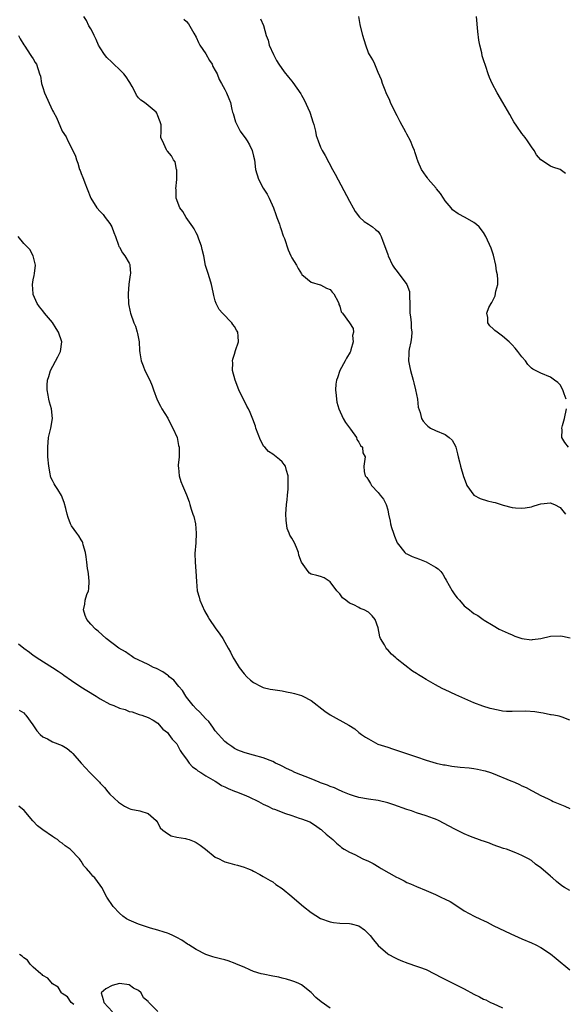
# Model space of a CAD drawing. Units: inches. Extents: x 2577000 to 2580000, y 1518000 to 1521000.
# Drawn here: x 2578118 to 2578232, y 1518515 to 1518720 of the extents above; entities that cross this region are included whole.
import ezdxf

# ---------------------------------------------------------------- set-up
doc = ezdxf.new("R2010")
doc.units = ezdxf.units.IN
doc.header["$MEASUREMENT"] = 0
doc.layers.add('LD25771518_10ft', color=53, linetype='Continuous')

msp = doc.modelspace()

# ---------------------------------------------------------------- linework, layer by layer
at = {"layer": 'LD25771518_10ft'}
for points, elevation in [([(2578233, 1518573.96), (2578231.44, 1518574.56), (2578230.83, 1518574.83), (2578229.71, 1518575), (2578229.11, 1518575.11), (2578229, 1518575.11), (2578227.45, 1518575.45), (2578227, 1518575.46), (2578225.71, 1518575.71), (2578223.81, 1518575.81), (2578221, 1518575.74), (2578219.8, 1518575.8), (2578219, 1518575.87), (2578218.04, 1518576.04), (2578216.43, 1518576.43), (2578214.9, 1518576.9), (2578213, 1518577.6), (2578209.25, 1518579.25), (2578207, 1518580.29), (2578206.52, 1518580.52), (2578205.63, 1518581), (2578205, 1518581.31), (2578203, 1518582.44), (2578202.13, 1518583), (2578201.43, 1518583.42), (2578201, 1518583.73), (2578200.2, 1518584.2), (2578197, 1518586.73), (2578196.7, 1518587), (2578195.77, 1518587.77), (2578195, 1518588.64), (2578194.81, 1518588.81), (2578194.69, 1518589), (2578194.33, 1518589.67), (2578193.52, 1518591), (2578193.39, 1518591.39), (2578193, 1518593.24), (2578192.41, 1518595), (2578191.76, 1518595.76), (2578191, 1518596.5), (2578190.07, 1518597), (2578189.28, 1518597.28), (2578189, 1518597.47), (2578187.94, 1518598.06), (2578187, 1518598.43), (2578186.23, 1518599), (2578185.55, 1518599.55), (2578185, 1518600.37), (2578184.69, 1518600.69), (2578184.38, 1518601), (2578183, 1518602.88), (2578182.77, 1518603), (2578181.71, 1518603.71), (2578181, 1518603.98), (2578180.2, 1518604.2), (2578179, 1518604.44), (2578178.67, 1518604.67), (2578178.37, 1518605), (2578177, 1518607), (2578176.46, 1518608.46), (2578176.37, 1518609), (2578175.93, 1518610.07), (2578175.51, 1518611), (2578175, 1518611.98), (2578174.59, 1518612.59), (2578174.44, 1518613), (2578174.01, 1518614.01), (2578173.77, 1518615.77), (2578173.76, 1518617), (2578173.87, 1518619), (2578174, 1518620), (2578174.06, 1518621), (2578174.2, 1518622.2), (2578174.22, 1518623), (2578174.24, 1518624.24), (2578174.2, 1518625), (2578173.86, 1518626.14), (2578173.64, 1518627), (2578173.4, 1518627.4), (2578173, 1518627.96), (2578172.41, 1518628.41), (2578171.69, 1518629), (2578171, 1518629.52), (2578170.08, 1518630.08), (2578169.33, 1518631), (2578169.16, 1518631.16), (2578168.44, 1518632.44), (2578167.48, 1518635), (2578167.38, 1518635.38), (2578166.86, 1518636.86), (2578166.27, 1518638.27), (2578165.93, 1518639), (2578165.59, 1518639.59), (2578163.94, 1518643), (2578163.12, 1518645), (2578162.63, 1518647), (2578162.64, 1518648.64), (2578162.59, 1518649), (2578162.64, 1518649.36), (2578163, 1518650.42), (2578163.22, 1518651.22), (2578163.82, 1518653), (2578163.8, 1518654.2), (2578163.68, 1518655), (2578163.41, 1518655.41), (2578163, 1518656.21), (2578162.65, 1518656.65), (2578162.45, 1518657), (2578160.48, 1518659), (2578159.79, 1518659.79), (2578159.17, 1518661), (2578159, 1518661.55), (2578158.68, 1518662.68), (2578158.65, 1518663), (2578158.33, 1518664.33), (2578158.2, 1518665), (2578157.84, 1518666.16), (2578157.46, 1518667.46), (2578156.98, 1518668.98), (2578156.58, 1518671), (2578156.29, 1518672.29), (2578156.12, 1518673), (2578155.55, 1518674.45), (2578155.29, 1518675.29), (2578155, 1518675.76), (2578154.6, 1518676.6), (2578154.3, 1518677), (2578152.94, 1518679), (2578152.23, 1518680.23), (2578151.62, 1518681), (2578150.83, 1518683), (2578150.8, 1518684.8), (2578150.77, 1518685), (2578150.95, 1518686.95), (2578150.94, 1518688.94), (2578150.9, 1518689), (2578150.62, 1518690.62), (2578150.31, 1518691), (2578149.83, 1518691.83), (2578149, 1518692.82), (2578148.9, 1518693), (2578148.85, 1518693.15), (2578147.97, 1518695), (2578147.64, 1518695.64), (2578147.69, 1518697), (2578147.68, 1518698.32), (2578147.48, 1518699), (2578147.32, 1518699.32), (2578147, 1518700.23), (2578146.77, 1518700.77), (2578146.65, 1518701), (2578145, 1518702.4), (2578144.2, 1518703), (2578143.47, 1518703.47), (2578143, 1518703.99), (2578142.54, 1518704.54), (2578142.34, 1518705), (2578141.62, 1518706.38), (2578141.18, 1518707.18), (2578141, 1518707.39), (2578140.39, 1518708.39), (2578139.9, 1518709), (2578139, 1518709.92), (2578137.83, 1518711), (2578137.43, 1518711.43), (2578136.39, 1518712.39), (2578135.88, 1518713), (2578135, 1518714.41), (2578134.65, 1518715), (2578134.16, 1518716.16), (2578133.69, 1518717), (2578133.51, 1518717.51), (2578133, 1518718.43), (2578132.61, 1518719), (2578132.11, 1518720.11), (2578131.59, 1518721)], 8660), ([(2578152.45, 1518720.45), (2578153, 1518719.91), (2578153.41, 1518719.41), (2578154.5, 1518717.5), (2578155, 1518716.68), (2578155.52, 1518715.52), (2578155.8, 1518715), (2578157, 1518713.18), (2578157.79, 1518711.79), (2578158.34, 1518711), (2578158.52, 1518710.52), (2578159, 1518709.72), (2578159.38, 1518709), (2578159.79, 1518707.79), (2578160.32, 1518707), (2578161, 1518705.7), (2578161.35, 1518705), (2578161.84, 1518703.84), (2578162.15, 1518703), (2578162.45, 1518701.55), (2578162.63, 1518701), (2578162.74, 1518700.74), (2578163.19, 1518699), (2578164.23, 1518697), (2578164.54, 1518696.54), (2578165, 1518695.89), (2578165.4, 1518695.4), (2578165.64, 1518695), (2578166.14, 1518694.14), (2578166.71, 1518693), (2578167, 1518691.79), (2578167.22, 1518691), (2578167.43, 1518689), (2578168, 1518687), (2578169, 1518685.13), (2578169.83, 1518683.83), (2578170.27, 1518683), (2578171.16, 1518681), (2578171.62, 1518679.62), (2578171.88, 1518679), (2578172.39, 1518677.61), (2578172.58, 1518677), (2578172.66, 1518676.66), (2578173.17, 1518675.17), (2578173.42, 1518674.58), (2578174.22, 1518672.22), (2578174.81, 1518671), (2578175, 1518670.58), (2578175.95, 1518669), (2578176.33, 1518668.33), (2578177, 1518667.24), (2578177.1, 1518667.1), (2578179, 1518665.44), (2578180.92, 1518664.92), (2578181, 1518664.91), (2578182.21, 1518664.21), (2578183, 1518663.94), (2578183.39, 1518663.39), (2578183.76, 1518663), (2578184.65, 1518661.35), (2578184.8, 1518661), (2578184.8, 1518660.8), (2578185, 1518660.45), (2578185.29, 1518659.29), (2578185.57, 1518659), (2578187.06, 1518657), (2578187.78, 1518655.78), (2578187.84, 1518655), (2578187.68, 1518654.32), (2578187.81, 1518653), (2578187.33, 1518651.33), (2578187.21, 1518651), (2578187.14, 1518650.86), (2578186.39, 1518649.61), (2578186.1, 1518649), (2578184.98, 1518647), (2578184.5, 1518645.5), (2578184.29, 1518645), (2578184.15, 1518644.15), (2578184.08, 1518643), (2578184.24, 1518641.76), (2578184.28, 1518641), (2578184.41, 1518640.41), (2578184.79, 1518639), (2578185.69, 1518637), (2578186.17, 1518636.17), (2578187.22, 1518634.78), (2578188.49, 1518633), (2578188.59, 1518632.59), (2578189, 1518632.06), (2578189.34, 1518631.34), (2578189.71, 1518631), (2578189.83, 1518629.83), (2578190.31, 1518629), (2578190.04, 1518627), (2578190.07, 1518625.93), (2578190.3, 1518625), (2578190.63, 1518624.63), (2578191, 1518624.07), (2578191.4, 1518623.4), (2578191.62, 1518623), (2578193, 1518621.54), (2578193.46, 1518621), (2578194.1, 1518620.1), (2578194.69, 1518619), (2578195, 1518617.89), (2578195.2, 1518617), (2578195.53, 1518615.53), (2578195.59, 1518615), (2578195.8, 1518614.2), (2578196.18, 1518613), (2578196.4, 1518612.4), (2578197, 1518610.98), (2578198.59, 1518609), (2578198.79, 1518608.79), (2578199, 1518608.71), (2578200.14, 1518608.14), (2578201.63, 1518607.63), (2578203.06, 1518607.06), (2578205, 1518605.95), (2578205.57, 1518605.57), (2578206.08, 1518605), (2578206.49, 1518604.49), (2578207, 1518603.57), (2578207.24, 1518603.24), (2578208.47, 1518601), (2578209, 1518600.18), (2578209.54, 1518599.54), (2578209.96, 1518599), (2578211, 1518597.86), (2578212.05, 1518597), (2578212.6, 1518596.6), (2578213, 1518596.25), (2578213.81, 1518595.81), (2578214.93, 1518595), (2578215.12, 1518594.88), (2578217, 1518593.75), (2578218.31, 1518593), (2578220.13, 1518592.13), (2578221, 1518591.79), (2578221.52, 1518591.52), (2578223.03, 1518591.03), (2578225, 1518590.73), (2578225.21, 1518590.79), (2578227.01, 1518591.01), (2578229, 1518591.49), (2578231, 1518591.6), (2578231.52, 1518591.52), (2578233.13, 1518591.13)], 8650), ([(2578168.46, 1518720.46), (2578169.06, 1518719.06), (2578169.63, 1518717), (2578170.02, 1518716.02), (2578170.28, 1518715), (2578171.13, 1518713), (2578171.77, 1518711.77), (2578172.24, 1518711), (2578173.39, 1518709.39), (2578174.28, 1518708.28), (2578175, 1518707.46), (2578175.2, 1518707.2), (2578176.03, 1518705.97), (2578176.83, 1518704.83), (2578177, 1518704.57), (2578177.56, 1518703.56), (2578178.71, 1518701), (2578178.78, 1518700.78), (2578179.4, 1518699), (2578179.56, 1518698.44), (2578179.9, 1518697), (2578180.09, 1518696.09), (2578180.45, 1518695), (2578181, 1518693.64), (2578181.31, 1518693), (2578181.92, 1518691.92), (2578183.51, 1518689), (2578184.02, 1518688.02), (2578187, 1518682.4), (2578187.78, 1518681), (2578188.23, 1518680.23), (2578189.08, 1518679.08), (2578190.11, 1518678.11), (2578191, 1518677.6), (2578191.84, 1518677), (2578192.48, 1518676.48), (2578193, 1518676.04), (2578193.42, 1518675.42), (2578193.64, 1518675), (2578193.98, 1518674.02), (2578194.55, 1518672.55), (2578195, 1518671.28), (2578195.08, 1518671), (2578196.03, 1518669), (2578196.42, 1518668.42), (2578197, 1518667.72), (2578198.98, 1518664.98), (2578199.52, 1518663.52), (2578199.57, 1518663), (2578199.53, 1518662.47), (2578199.61, 1518661), (2578199.64, 1518659.64), (2578199.64, 1518659), (2578199.76, 1518658.24), (2578199.9, 1518657), (2578199.93, 1518655.93), (2578200.06, 1518655), (2578200, 1518654), (2578199.81, 1518653), (2578199.46, 1518651.46), (2578199.4, 1518651), (2578199.42, 1518650.58), (2578199.36, 1518649), (2578199.62, 1518647.62), (2578199.77, 1518647), (2578200.33, 1518645), (2578200.45, 1518644.45), (2578200.83, 1518643), (2578201, 1518642), (2578201.22, 1518641), (2578201.38, 1518639.38), (2578201.75, 1518638.25), (2578202.04, 1518637), (2578202.44, 1518636.44), (2578203, 1518635.74), (2578203.4, 1518635.4), (2578203.97, 1518635), (2578205, 1518634.51), (2578207, 1518633.67), (2578207.87, 1518633), (2578208.45, 1518632.45), (2578209.19, 1518631.19), (2578209.26, 1518631), (2578209.6, 1518629.6), (2578209.7, 1518629), (2578209.96, 1518627.96), (2578210.17, 1518627), (2578210.84, 1518624.84), (2578211.38, 1518623.38), (2578211.55, 1518623), (2578212.97, 1518621), (2578214.28, 1518620.28), (2578215.82, 1518619.82), (2578217, 1518619.52), (2578217.42, 1518619.42), (2578219.09, 1518618.91), (2578221, 1518618.39), (2578221.7, 1518618.3), (2578223, 1518618.22), (2578223.69, 1518618.31), (2578225, 1518618.55), (2578225.36, 1518618.64), (2578226.47, 1518619), (2578227, 1518619.15), (2578229, 1518619.34), (2578229.25, 1518619.25), (2578229.82, 1518619), (2578231, 1518618.37), (2578232.12, 1518617)], 8640), ([(2578232.28, 1518641), (2578231.88, 1518642.12), (2578231.6, 1518643), (2578231, 1518644), (2578230.5, 1518644.5), (2578229.86, 1518645), (2578229, 1518645.63), (2578227, 1518646.43), (2578225.3, 1518647.3), (2578225, 1518647.52), (2578224.27, 1518648.27), (2578223.76, 1518649), (2578223, 1518649.88), (2578222.18, 1518651), (2578221.65, 1518651.65), (2578221, 1518652.36), (2578220.35, 1518653), (2578219, 1518654.19), (2578217.83, 1518655), (2578217.38, 1518655.38), (2578217, 1518655.72), (2578216.36, 1518656.36), (2578215.91, 1518657), (2578215.89, 1518658.11), (2578215.71, 1518659), (2578216.15, 1518660.15), (2578216.58, 1518661), (2578216.75, 1518661.25), (2578217, 1518661.81), (2578217.41, 1518662.59), (2578217.59, 1518663.59), (2578217.98, 1518665), (2578218.03, 1518665.97), (2578217.95, 1518667), (2578217.75, 1518667.75), (2578217.58, 1518669), (2578217.09, 1518671.09), (2578216.59, 1518672.59), (2578215.5, 1518675), (2578215, 1518675.87), (2578214.11, 1518677), (2578213.53, 1518677.53), (2578213, 1518677.93), (2578211.15, 1518679), (2578209.73, 1518679.73), (2578208.56, 1518680.56), (2578208.22, 1518681), (2578207, 1518682.44), (2578206.63, 1518683), (2578206, 1518684), (2578205.18, 1518685), (2578205.12, 1518685.12), (2578203.43, 1518687), (2578203.28, 1518687.28), (2578203, 1518687.63), (2578202.07, 1518689), (2578201.37, 1518690.63), (2578201.23, 1518691), (2578201.18, 1518691.18), (2578201, 1518691.62), (2578200.69, 1518692.69), (2578200.57, 1518693), (2578200.24, 1518693.76), (2578199.76, 1518695), (2578199, 1518696.42), (2578198.81, 1518696.81), (2578197.62, 1518699), (2578197, 1518700.2), (2578196.56, 1518701), (2578195.58, 1518703), (2578195.42, 1518703.42), (2578194.68, 1518705), (2578194.45, 1518705.55), (2578193.9, 1518707), (2578193.72, 1518707.72), (2578193, 1518709.27), (2578192.29, 1518711), (2578191.9, 1518711.9), (2578191.22, 1518713), (2578191, 1518713.4), (2578190.41, 1518715), (2578189.79, 1518717), (2578189.27, 1518719.27), (2578188.96, 1518720.96)], 8630), ([(2578232.14, 1518688.14), (2578231, 1518689), (2578229.47, 1518689.47), (2578229, 1518689.73), (2578227, 1518691), (2578226.1, 1518692.1), (2578225.57, 1518693), (2578225, 1518693.73), (2578224.21, 1518695), (2578223.71, 1518695.71), (2578223, 1518696.52), (2578221.97, 1518698.03), (2578221.33, 1518699), (2578221, 1518699.57), (2578220.51, 1518700.51), (2578219.04, 1518703.04), (2578217.89, 1518705), (2578216.8, 1518707), (2578216.24, 1518708.24), (2578215.95, 1518709), (2578215.48, 1518710.52), (2578215, 1518711.92), (2578214.75, 1518712.75), (2578214.65, 1518713.35), (2578214.23, 1518715), (2578214.02, 1518716.02), (2578213.82, 1518717.82), (2578213.55, 1518721)], 8620), ([(2578117.93, 1518717), (2578118.29, 1518716.29), (2578119.04, 1518715.04), (2578119.25, 1518714.75), (2578120.38, 1518713), (2578120.61, 1518712.61), (2578121, 1518712.1), (2578121.38, 1518711.38), (2578121.64, 1518711), (2578122.33, 1518709), (2578122.48, 1518708.48), (2578122.73, 1518707), (2578123, 1518706.12), (2578123.31, 1518705), (2578125, 1518701.33), (2578125.24, 1518701), (2578125.88, 1518699.88), (2578127.03, 1518697), (2578127.84, 1518695.84), (2578128.23, 1518695), (2578129, 1518693.55), (2578129.81, 1518691.81), (2578130.02, 1518691), (2578130.32, 1518690.32), (2578130.68, 1518689), (2578130.78, 1518688.78), (2578131, 1518688.18), (2578131.35, 1518687.35), (2578131.47, 1518687), (2578131.75, 1518686.25), (2578132.28, 1518685), (2578133.04, 1518683), (2578134.28, 1518681), (2578135, 1518680.2), (2578135.58, 1518679.58), (2578136.04, 1518679), (2578137, 1518677.7), (2578137.43, 1518677), (2578137.83, 1518675.82), (2578138.17, 1518675), (2578138.82, 1518673.18), (2578138.89, 1518672.89), (2578139, 1518672.75), (2578139.63, 1518671.63), (2578140.14, 1518671), (2578141, 1518669.43), (2578141.14, 1518669.14), (2578141.18, 1518669), (2578141.27, 1518667.27), (2578141.26, 1518667), (2578140.96, 1518665.03), (2578140.79, 1518663), (2578140.91, 1518660.91), (2578141.24, 1518659.24), (2578141.3, 1518659), (2578142.02, 1518657), (2578142.31, 1518656.31), (2578142.72, 1518655), (2578142.77, 1518654.77), (2578143.08, 1518653), (2578143.2, 1518651.2), (2578143.28, 1518650.72), (2578143.53, 1518649), (2578143.96, 1518647.96), (2578144.32, 1518647), (2578145.31, 1518645), (2578145.83, 1518643.83), (2578146.11, 1518643), (2578146.88, 1518640.88), (2578147.55, 1518639.55), (2578147.85, 1518639), (2578149.07, 1518637.07), (2578149.74, 1518635.74), (2578150.16, 1518635), (2578151.04, 1518633), (2578151.34, 1518631.34), (2578151.46, 1518631), (2578151.49, 1518630.51), (2578151.43, 1518629), (2578151.25, 1518627.25), (2578151.26, 1518627), (2578151.33, 1518626.67), (2578151.45, 1518625), (2578151.81, 1518623.81), (2578152.17, 1518623), (2578153, 1518621.04), (2578153.58, 1518619.58), (2578153.7, 1518619), (2578153.94, 1518618.06), (2578154.33, 1518617), (2578154.53, 1518616.53), (2578154.84, 1518615), (2578155.03, 1518613), (2578154.93, 1518611), (2578154.76, 1518608.76), (2578154.78, 1518607), (2578154.94, 1518605.06), (2578155.07, 1518602.93), (2578155.24, 1518601), (2578155.66, 1518599.66), (2578155.78, 1518599), (2578156.77, 1518596.77), (2578157.49, 1518595.49), (2578157.8, 1518595), (2578159, 1518593.24), (2578159.96, 1518591.96), (2578160.58, 1518591), (2578161, 1518590.29), (2578161.71, 1518589), (2578162.17, 1518588.17), (2578162.73, 1518587), (2578163, 1518586.54), (2578163.98, 1518585), (2578165, 1518583.65), (2578165.62, 1518583), (2578166.35, 1518582.35), (2578167, 1518581.81), (2578168.57, 1518581), (2578168.87, 1518580.87), (2578169, 1518580.82), (2578170.47, 1518580.47), (2578171, 1518580.37), (2578173, 1518580.06), (2578173.9, 1518579.9), (2578175, 1518579.68), (2578175.55, 1518579.55), (2578177, 1518579.12), (2578177.27, 1518579), (2578179, 1518578.04), (2578181.86, 1518575.86), (2578183, 1518575.08), (2578186.91, 1518572.91), (2578188.12, 1518572.12), (2578189, 1518571.42), (2578189.5, 1518571), (2578190.4, 1518570.4), (2578191, 1518570.03), (2578192.97, 1518568.97), (2578195, 1518568.29), (2578195.99, 1518567.99), (2578197.5, 1518567.5), (2578201, 1518566.27), (2578203, 1518565.61), (2578205.14, 1518565), (2578206.64, 1518564.64), (2578207, 1518564.6), (2578208.36, 1518564.36), (2578210.16, 1518564.16), (2578211.99, 1518563.99), (2578213, 1518563.88), (2578213.74, 1518563.74), (2578215, 1518563.46), (2578215.37, 1518563.37), (2578216.47, 1518563), (2578217, 1518562.8), (2578220.68, 1518561.32), (2578221.51, 1518561), (2578222.53, 1518560.53), (2578223, 1518560.27), (2578223.88, 1518559.88), (2578225, 1518559.27), (2578225.2, 1518559.2), (2578227, 1518558.25), (2578228.49, 1518557.51), (2578229.18, 1518557.19), (2578229.53, 1518557), (2578232.01, 1518556.01), (2578233, 1518555.5)], 8670), ([(2578233, 1518538.38), (2578231.95, 1518539), (2578231.38, 1518539.38), (2578230.24, 1518540.24), (2578229.42, 1518541), (2578229.18, 1518541.18), (2578229, 1518541.36), (2578227, 1518543.12), (2578225.87, 1518543.87), (2578225, 1518544.62), (2578224.38, 1518545), (2578223, 1518545.7), (2578221.78, 1518546.22), (2578219.82, 1518547), (2578219.18, 1518547.18), (2578217, 1518547.92), (2578216.24, 1518548.24), (2578215, 1518548.65), (2578214.76, 1518548.76), (2578212.32, 1518549.68), (2578211, 1518550.21), (2578209, 1518551.16), (2578207.84, 1518551.84), (2578205.59, 1518553), (2578205, 1518553.28), (2578204.59, 1518553.41), (2578203, 1518554), (2578201, 1518554.61), (2578199.96, 1518555), (2578199, 1518555.3), (2578196.28, 1518556.28), (2578195, 1518556.69), (2578193, 1518557.18), (2578191, 1518557.49), (2578189, 1518557.83), (2578187.85, 1518558.15), (2578187, 1518558.43), (2578185.6, 1518559), (2578185.2, 1518559.2), (2578185, 1518559.25), (2578183.86, 1518559.86), (2578183, 1518560.12), (2578182.41, 1518560.41), (2578181, 1518560.87), (2578180.66, 1518561), (2578179, 1518561.68), (2578175.64, 1518563), (2578175, 1518563.35), (2578173.89, 1518563.89), (2578173, 1518564.36), (2578172.55, 1518564.55), (2578171.58, 1518565), (2578171, 1518565.32), (2578169, 1518566.12), (2578167, 1518566.68), (2578165.76, 1518567), (2578165, 1518567.21), (2578163.71, 1518567.71), (2578163, 1518568.06), (2578162.43, 1518568.43), (2578161.62, 1518569), (2578161, 1518569.48), (2578159, 1518571.74), (2578158.51, 1518572.51), (2578158.12, 1518573), (2578157.65, 1518573.65), (2578157, 1518574.23), (2578155.71, 1518575.71), (2578155, 1518576.32), (2578154.41, 1518577), (2578153, 1518578.79), (2578152.86, 1518579), (2578152.16, 1518580.16), (2578151.41, 1518581), (2578150.33, 1518582.33), (2578149.4, 1518583), (2578149.22, 1518583.22), (2578149, 1518583.36), (2578148.08, 1518584.08), (2578146.75, 1518584.75), (2578146.09, 1518585), (2578145, 1518585.62), (2578141.97, 1518587), (2578141.41, 1518587.41), (2578141, 1518587.65), (2578140.23, 1518588.23), (2578138.87, 1518589), (2578136.25, 1518591), (2578134.54, 1518592.54), (2578133.96, 1518593), (2578133, 1518594.04), (2578132.17, 1518595), (2578131.84, 1518595.84), (2578131.48, 1518597), (2578131.77, 1518598.23), (2578131.86, 1518599), (2578132.21, 1518600.21), (2578132.51, 1518601), (2578132.58, 1518601.42), (2578132.7, 1518603), (2578132.51, 1518604.51), (2578132.47, 1518605), (2578132.35, 1518605.65), (2578132.15, 1518607), (2578132.06, 1518608.06), (2578131.87, 1518609), (2578131.4, 1518610.6), (2578131.34, 1518611), (2578131.25, 1518611.25), (2578131, 1518611.64), (2578130.5, 1518612.5), (2578130.1, 1518613), (2578129, 1518614.56), (2578128.75, 1518615), (2578128.27, 1518616.27), (2578128.07, 1518617), (2578127.79, 1518618.21), (2578127.47, 1518619.47), (2578126.9, 1518620.9), (2578126.15, 1518622.15), (2578125.57, 1518623), (2578125.35, 1518623.35), (2578125, 1518624.02), (2578124.68, 1518624.68), (2578124.6, 1518625), (2578124.54, 1518625.46), (2578124.23, 1518627), (2578124.07, 1518629), (2578124.03, 1518629.97), (2578124.01, 1518631), (2578124.21, 1518633), (2578124.69, 1518635), (2578125.01, 1518637), (2578124.78, 1518639), (2578124.39, 1518640.39), (2578124.24, 1518641), (2578124.11, 1518641.89), (2578123.91, 1518643), (2578123.93, 1518643.93), (2578124, 1518645), (2578124.24, 1518645.76), (2578124.59, 1518647), (2578126.16, 1518649.84), (2578126.69, 1518651), (2578126.96, 1518653), (2578126.29, 1518655), (2578125.8, 1518655.8), (2578125, 1518657.06), (2578123.34, 1518659), (2578123, 1518659.45), (2578122.29, 1518660.29), (2578121.8, 1518661), (2578121, 1518662.88), (2578120.96, 1518663), (2578120.86, 1518665), (2578121, 1518665.93), (2578121.17, 1518666.83), (2578121.27, 1518667.27), (2578121.47, 1518669), (2578120.95, 1518671), (2578120.28, 1518672.28), (2578119.57, 1518673), (2578119, 1518673.55), (2578117.81, 1518675)], 8680), ([(2578232.73, 1518631), (2578231.96, 1518631.96), (2578231.38, 1518633), (2578231.41, 1518634.59), (2578231.39, 1518635), (2578231.52, 1518635.52), (2578231.93, 1518637), (2578232.34, 1518639)], 8630), ([(2578117.94, 1518589.94), (2578119, 1518589.01), (2578120.18, 1518588.18), (2578121, 1518587.56), (2578121.34, 1518587.34), (2578121.83, 1518587), (2578125, 1518584.97), (2578126.17, 1518584.17), (2578127, 1518583.62), (2578127.36, 1518583.36), (2578129, 1518582.22), (2578130.95, 1518580.95), (2578132.16, 1518580.16), (2578134.1, 1518579), (2578135, 1518578.4), (2578137, 1518577.31), (2578137.81, 1518577), (2578139, 1518576.46), (2578140.16, 1518576.16), (2578141, 1518575.8), (2578141.67, 1518575.67), (2578143.14, 1518575.14), (2578143.64, 1518575), (2578145, 1518574.55), (2578146.06, 1518573.94), (2578147, 1518573.34), (2578147.31, 1518573), (2578148.05, 1518572.05), (2578149, 1518571.36), (2578149.15, 1518571.15), (2578149.32, 1518571), (2578149.99, 1518569.99), (2578151, 1518569.02), (2578151.65, 1518567.65), (2578152.06, 1518567), (2578153, 1518565.78), (2578153.55, 1518565), (2578154.21, 1518564.21), (2578155, 1518563.74), (2578155.37, 1518563.37), (2578155.98, 1518563), (2578157, 1518562.35), (2578158.48, 1518561.52), (2578159, 1518561.19), (2578159.33, 1518561), (2578160.31, 1518560.31), (2578161, 1518560.01), (2578161.68, 1518559.68), (2578163, 1518559.14), (2578163.42, 1518559), (2578165, 1518558.35), (2578165.98, 1518557.98), (2578168.04, 1518557), (2578169, 1518556.41), (2578169.97, 1518555.97), (2578171, 1518555.45), (2578171.36, 1518555.36), (2578173, 1518554.74), (2578173.46, 1518554.54), (2578175, 1518554.03), (2578176.53, 1518553.47), (2578177, 1518553.33), (2578178.72, 1518552.72), (2578179.95, 1518551.95), (2578181, 1518551.21), (2578181.11, 1518551.11), (2578181.26, 1518551), (2578182.16, 1518550.16), (2578183.55, 1518549), (2578184.29, 1518548.29), (2578185, 1518547.7), (2578185.36, 1518547.36), (2578185.93, 1518547), (2578187, 1518546.39), (2578188.11, 1518545.89), (2578189.84, 1518545), (2578191, 1518544.5), (2578192, 1518544), (2578193.25, 1518543.25), (2578193.64, 1518543), (2578196.83, 1518541.17), (2578197.16, 1518541), (2578198.41, 1518540.41), (2578199, 1518540.06), (2578199.75, 1518539.75), (2578201, 1518539.18), (2578203, 1518538.39), (2578205, 1518537.53), (2578206.09, 1518537), (2578207, 1518536.58), (2578208.05, 1518536.05), (2578209, 1518535.42), (2578209.27, 1518535.27), (2578209.64, 1518535), (2578211, 1518534.15), (2578213.05, 1518533), (2578214.41, 1518532.41), (2578215, 1518532.09), (2578215.75, 1518531.75), (2578217, 1518531.07), (2578220.71, 1518529.29), (2578223, 1518528.27), (2578225, 1518527.42), (2578225.94, 1518527), (2578227, 1518526.49), (2578229, 1518525.17), (2578230.16, 1518524.16), (2578233, 1518521.78)], 8690), ([(2578118.07, 1518576.07), (2578119, 1518575.46), (2578119.25, 1518575.25), (2578119.47, 1518575), (2578120.89, 1518573), (2578121.72, 1518571.72), (2578122.44, 1518571), (2578123, 1518570.51), (2578123.96, 1518570.04), (2578125, 1518569.45), (2578127, 1518568.65), (2578128.05, 1518568.05), (2578129, 1518567.29), (2578129.15, 1518567.15), (2578129.29, 1518567), (2578131.01, 1518565), (2578132.82, 1518563), (2578134.8, 1518561), (2578135, 1518560.78), (2578135.88, 1518559.88), (2578136.59, 1518559), (2578137, 1518558.52), (2578138.82, 1518556.82), (2578139, 1518556.67), (2578140.02, 1518556.02), (2578141, 1518555.53), (2578141.4, 1518555.4), (2578143.28, 1518555), (2578145, 1518554.43), (2578146.66, 1518553), (2578146.79, 1518552.79), (2578147, 1518552.5), (2578147.49, 1518551.49), (2578148.03, 1518551), (2578149, 1518550.28), (2578149.81, 1518549.81), (2578151, 1518549.54), (2578152.77, 1518549.23), (2578153, 1518549.17), (2578153.52, 1518549), (2578154.6, 1518548.6), (2578155, 1518548.43), (2578155.82, 1518547.82), (2578156.97, 1518547), (2578159, 1518545.37), (2578159.78, 1518545), (2578160.55, 1518544.55), (2578161, 1518544.35), (2578162.07, 1518544.07), (2578163, 1518543.78), (2578163.67, 1518543.67), (2578165, 1518543.27), (2578165.72, 1518543), (2578166.61, 1518542.61), (2578167, 1518542.41), (2578168.28, 1518541.72), (2578169, 1518541.3), (2578169.46, 1518541), (2578170.44, 1518540.44), (2578171, 1518540.18), (2578171.65, 1518539.65), (2578173, 1518538.81), (2578175, 1518537.12), (2578177, 1518535.36), (2578177.43, 1518535), (2578179, 1518533.78), (2578181, 1518532.55), (2578183, 1518531.83), (2578183.71, 1518531.71), (2578185, 1518531.57), (2578187, 1518531.45), (2578187.4, 1518531.4), (2578189, 1518530.96), (2578190.16, 1518530.16), (2578191, 1518529.35), (2578191.33, 1518529), (2578192.06, 1518528.06), (2578193, 1518526.9), (2578195, 1518525.17), (2578195.27, 1518525), (2578196.39, 1518524.39), (2578197, 1518524.12), (2578197.76, 1518523.76), (2578199.21, 1518523.21), (2578201, 1518522.6), (2578201.66, 1518522.34), (2578203, 1518521.85), (2578204.78, 1518521), (2578206.22, 1518520.22), (2578208.59, 1518519), (2578211, 1518517.83), (2578213, 1518516.74), (2578214.19, 1518516.19), (2578215, 1518515.7), (2578215.5, 1518515.5), (2578216.44, 1518515), (2578217, 1518514.77), (2578219, 1518513.85)], 8700), ([(2578183, 1518513.77), (2578181.09, 1518515.09), (2578179.99, 1518515.99), (2578179, 1518517.07), (2578177, 1518518.64), (2578176.28, 1518519), (2578175.37, 1518519.38), (2578175, 1518519.48), (2578173.86, 1518519.86), (2578173, 1518520.05), (2578172.25, 1518520.25), (2578171, 1518520.51), (2578169, 1518520.89), (2578168.55, 1518521), (2578167, 1518521.48), (2578166.19, 1518521.81), (2578165, 1518522.34), (2578163.44, 1518523), (2578163.15, 1518523.15), (2578161.67, 1518523.68), (2578161, 1518523.91), (2578160.08, 1518524.08), (2578159, 1518524.4), (2578158.5, 1518524.5), (2578157, 1518524.99), (2578155, 1518526.03), (2578153.5, 1518527), (2578153.19, 1518527.19), (2578151.99, 1518527.99), (2578151, 1518528.55), (2578150.73, 1518528.73), (2578150.14, 1518529), (2578149.34, 1518529.34), (2578149, 1518529.46), (2578148.35, 1518529.65), (2578147, 1518530.11), (2578145.49, 1518530.51), (2578143, 1518531.31), (2578141, 1518532.2), (2578140.49, 1518532.49), (2578139.71, 1518533), (2578139, 1518533.61), (2578137.65, 1518535), (2578136.37, 1518537), (2578135.34, 1518539), (2578135, 1518539.48), (2578133.83, 1518541), (2578133.4, 1518541.4), (2578133, 1518541.95), (2578132.1, 1518543), (2578131.55, 1518543.55), (2578131, 1518544.52), (2578130.78, 1518544.78), (2578130.64, 1518545), (2578128.72, 1518547), (2578127.68, 1518547.68), (2578127, 1518548.28), (2578126.57, 1518548.57), (2578126.05, 1518549), (2578125.4, 1518549.4), (2578125, 1518549.69), (2578123.02, 1518551.02), (2578121.89, 1518551.89), (2578120.92, 1518552.92), (2578119.08, 1518555.08), (2578118, 1518556)], 8710), ([(2578129.44, 1518514.56), (2578128.88, 1518515), (2578128.16, 1518516.16), (2578127, 1518516.86), (2578126.88, 1518517), (2578126.17, 1518518.17), (2578125, 1518518.91), (2578124.07, 1518520.07), (2578123, 1518520.63), (2578122.83, 1518520.83), (2578122.59, 1518521), (2578121, 1518522.37), (2578120.34, 1518523), (2578119.8, 1518523.8), (2578119, 1518524.31), (2578118.68, 1518524.68), (2578118.09, 1518525)], 8720), ([(2578147, 1518513.11), (2578145.16, 1518515), (2578145.07, 1518515.07), (2578145, 1518515.17), (2578143.98, 1518515.98), (2578143.5, 1518517), (2578143, 1518517.48), (2578141.94, 1518517.94), (2578141, 1518518.7), (2578139, 1518518.94), (2578137.48, 1518518.52), (2578136.15, 1518517.85), (2578135.14, 1518517), (2578135.57, 1518515.57), (2578135.72, 1518515), (2578137.56, 1518513)], 8720)]:
    msp.add_lwpolyline(points, dxfattribs=dict(at, elevation=elevation))

doc.saveas('drawing.dxf')
